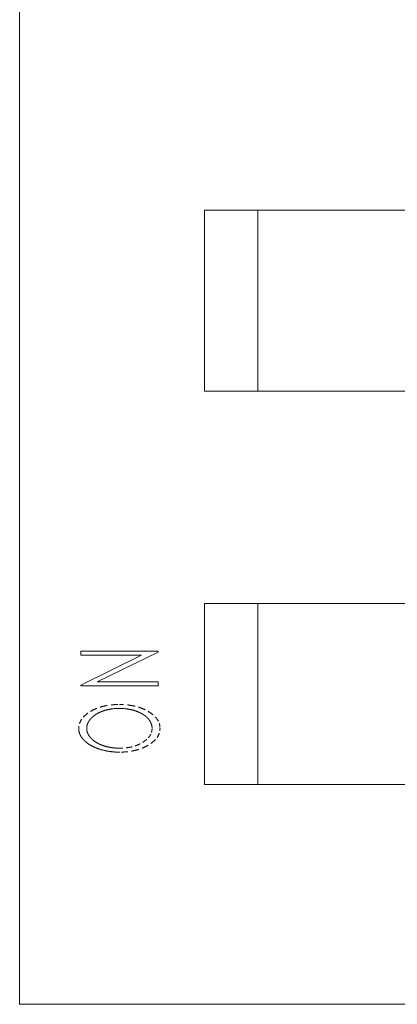
# Model space of a CAD drawing. Extents: x 10 to 395, y 8 to 266.
# Drawn here: x 103 to 105, y 120 to 127 of the extents above; entities that cross this region are included whole.
import ezdxf

# ---------------------------------------------------------------- set-up
doc = ezdxf.new("R2010")
doc.units = 0
doc.header["$LTSCALE"] = 0.25
doc.header["$MEASUREMENT"] = 0
doc.layers.add('4', color=7, linetype='Continuous')

msp = doc.modelspace()

# ---------------------------------------------------------------- linework, layer by layer
at = {"layer": '4', "color": 7, "linetype": 'Continuous', "lineweight": 9}
for p, q in [((102.615922, 120.309), (102.615922, 132.309)), ((103.84894, 125.602207), (103.84894, 124.394985)), ((103.84894, 125.602207), (108.29606, 125.602207)), ((104.204916, 124.394985), (104.204916, 125.602207)), ((108.29606, 124.394985), (103.84894, 124.394985)), ((103.84894, 122.981399), (103.84894, 121.774176)), ((103.84894, 122.981399), (108.29606, 122.981399)), ((104.204916, 121.774176), (104.204916, 122.981399)), ((103.023489, 122.662884), (103.023489, 122.636428)), ((103.539396, 122.662884), (103.023489, 122.662884)), ((103.539396, 122.65689), (103.539396, 122.662884)), ((103.023489, 122.436968), (103.430158, 122.636428)), ((103.023489, 122.636428), (103.430158, 122.636428)), ((103.539396, 122.65689), (103.133656, 122.457844)), ((103.023489, 122.436968), (103.023489, 122.431388)), ((103.023489, 122.431388), (103.539396, 122.431388)), ((103.539396, 122.457844), (103.133656, 122.457844)), ((103.539396, 122.431388), (103.539396, 122.457844)), ((108.29606, 121.774176), (103.84894, 121.774176)), ((109.529078, 120.309), (102.615922, 120.309))]:
    msp.add_line(p, q, dxfattribs=at)
for points in [[(103.281132, 122.280915), (103.276184, 122.28083), (103.275147, 122.280813), (103.274015, 122.280793), (103.272788, 122.280772), (103.271467, 122.28075), (103.270051, 122.280726), (103.26854, 122.2807), (103.266935, 122.280672), (103.265234, 122.280643), (103.263439, 122.280613), (103.26155, 122.28058), (103.259568, 122.280532), (103.257498, 122.280452), (103.255338, 122.280341), (103.25309, 122.280199), (103.250753, 122.280026), (103.248327, 122.279821), (103.245811, 122.279585), (103.243207, 122.279319), (103.240514, 122.279021), (103.237733, 122.278691), (103.234913, 122.278338), (103.232108, 122.277966), (103.229316, 122.277575), (103.226539, 122.277167), (103.223775, 122.27674), (103.221026, 122.276296), (103.21829, 122.275833), (103.215568, 122.275351), (103.21286, 122.274852), (103.210166, 122.274334), (103.207507, 122.273802), (103.204905, 122.273257), (103.202359, 122.272701), (103.199869, 122.272133), (103.197435, 122.271553), (103.195057, 122.270962), (103.192736, 122.270358), (103.190472, 122.269743), (103.188263, 122.269115), (103.186111, 122.268476), (103.184012, 122.267833), (103.181965, 122.267193), (103.179969, 122.266557), (103.178025, 122.265924), (103.176132, 122.265294), (103.17429, 122.264668), (103.172499, 122.264046), (103.17076, 122.263426), (103.169072, 122.26281), (103.167436, 122.262198), (103.165849, 122.261593), (103.164308, 122.261), (103.162814, 122.260419), (103.161368, 122.25985), (103.159968, 122.259293), (103.158614, 122.258747), (103.157308, 122.258214), (103.156048, 122.257692), (103.154836, 122.257182), (103.15367, 122.256684), (103.152531, 122.256189), (103.1514, 122.255688), (103.150275, 122.25518), (103.149158, 122.254666), (103.148049, 122.254146), (103.146946, 122.25362), (103.145851, 122.253088), (103.144763, 122.252549), (103.143682, 122.252005), (103.142609, 122.251454), (103.141541, 122.250899), (103.140478, 122.250342), (103.139419, 122.249784), (103.138365, 122.249224), (103.137315, 122.248662), (103.136269, 122.248098), (103.135228, 122.247533), (103.134192, 122.246966), (103.133159, 122.246397), (103.132132, 122.245826), (103.13111, 122.245251), (103.130097, 122.244668), (103.129092, 122.244077), (103.128096, 122.243479), (103.127108, 122.242873), (103.126128, 122.24226), (103.125156, 122.241639), (103.124193, 122.24101), (103.123239, 122.240374), (103.122292, 122.23973), (103.121352, 122.239082), (103.120416, 122.238431), (103.119485, 122.237778), (103.118558, 122.237123), (103.117635, 122.236466), (103.116717, 122.235807), (103.115803, 122.235145), (103.114893, 122.234482), (103.113987, 122.233817), (103.113086, 122.233149), (103.112191, 122.232478), (103.111303, 122.2318), (103.110423, 122.231117), (103.10955, 122.230428), (103.108684, 122.229734), (103.107826, 122.229033), (103.106975, 122.228327), (103.106132, 122.227615), (103.105296, 122.226897), (103.104467, 122.226173), (103.103645, 122.225445), (103.10283, 122.224713), (103.10202, 122.223978), (103.101216, 122.223239), (103.100419, 122.222497), (103.099627, 122.221751), (103.098842, 122.221001), (103.098063, 122.220248), (103.09729, 122.219492), (103.096522, 122.218732), (103.095762, 122.217968), (103.095009, 122.217202), (103.094264, 122.216434), (103.093526, 122.215662), (103.092796, 122.214888), (103.092073, 122.214111), (103.091358, 122.213331), (103.09065, 122.212548), (103.08995, 122.211763), (103.089257, 122.210975), (103.088573, 122.210184), (103.087896, 122.209392), (103.087229, 122.208598), (103.08657, 122.207803), (103.085919, 122.207005), (103.085277, 122.206206), (103.084643, 122.205405), (103.084018, 122.204603), (103.083401, 122.203798), (103.082793, 122.202992), (103.082194, 122.202184), (103.081604, 122.201375), (103.081024, 122.200565), (103.080454, 122.199752), (103.079894, 122.198939), (103.079344, 122.198123), (103.078803, 122.197307), (103.078272, 122.196488), (103.07775, 122.195669), (103.077239, 122.194847), (103.076735, 122.194025), (103.07624, 122.193203), (103.075752, 122.19238), (103.075272, 122.191558), (103.074799, 122.190735), (103.074334, 122.189911), (103.073877, 122.189088), (103.073427, 122.188264), (103.072985, 122.187441), (103.07255, 122.186617), (103.072125, 122.185791), (103.07171, 122.184964), (103.071306, 122.184134), (103.070912, 122.183302), (103.070529, 122.182468), (103.070157, 122.181631), (103.069796, 122.180792), (103.069445, 122.179951), (103.069105, 122.179108), (103.068775, 122.178262), (103.068457, 122.177414), (103.068148, 122.176566), (103.06785, 122.175717), (103.067562, 122.174866), (103.067284, 122.174015), (103.067017, 122.173162), (103.06676, 122.172308), (103.066514, 122.171454), (103.066277, 122.170598), (103.066052, 122.169742), (103.065834, 122.168884), (103.065622, 122.168025), (103.065417, 122.167165), (103.065217, 122.166305), (103.065024, 122.165443), (103.064837, 122.164581), (103.064655, 122.163717), (103.06448, 122.162852), (103.064311, 122.161987), (103.064148, 122.16112), (103.063995, 122.160268), (103.063857, 122.159443), (103.063735, 122.158647), (103.063626, 122.157879), (103.063533, 122.157139), (103.063455, 122.156428), (103.063391, 122.155745), (103.063343, 122.15509), (103.063309, 122.154464), (103.06329, 122.153866), (103.063279, 122.153296), (103.063268, 122.152756), (103.063258, 122.152245), (103.063248, 122.151762), (103.063239, 122.151309), (103.063231, 122.150885), (103.063223, 122.15049), (103.063216, 122.150124), (103.063209, 122.149787), (103.063203, 122.149478), (103.063174, 122.148011)], [(103.088743, 122.261681), (103.090741, 122.262755), (103.092745, 122.263822), (103.094757, 122.264881), (103.096776, 122.265933), (103.098802, 122.266978), (103.100835, 122.268015), (103.102875, 122.269045), (103.104922, 122.270068), (103.106976, 122.271083), (103.109037, 122.272092), (103.111105, 122.273092), (103.113181, 122.274086), (103.115263, 122.275072), (103.117353, 122.276051), (103.11945, 122.277023), (103.121554, 122.277987), (103.123664, 122.278944), (103.125782, 122.279894), (103.127907, 122.280836), (103.13004, 122.281771)], [(103.152454, 122.289705), (103.154813, 122.290358), (103.157179, 122.291003), (103.15955, 122.291639), (103.161927, 122.292266), (103.16431, 122.292885), (103.166699, 122.293495), (103.169093, 122.294096), (103.171494, 122.294689), (103.1739, 122.295273), (103.176311, 122.295849), (103.178729, 122.296416), (103.181152, 122.296974), (103.183581, 122.297524), (103.186016, 122.298065), (103.188457, 122.298597), (103.190903, 122.299121), (103.193355, 122.299636), (103.195813, 122.300143), (103.198277, 122.30064), (103.200746, 122.30113)], [(103.22658, 122.304777), (103.229254, 122.304991), (103.231885, 122.305196), (103.234473, 122.305391), (103.237018, 122.305577), (103.239521, 122.305753), (103.24198, 122.305919), (103.244396, 122.306076), (103.246769, 122.306223), (103.249099, 122.30636), (103.251387, 122.306488), (103.253631, 122.306606), (103.255832, 122.306714), (103.257991, 122.306813), (103.260106, 122.306902), (103.262178, 122.306982), (103.264208, 122.307052), (103.266194, 122.307112), (103.268138, 122.307163), (103.270038, 122.307204), (103.271896, 122.307236)], [(103.499711, 122.148011), (103.499675, 122.149512), (103.499667, 122.149827), (103.499659, 122.150172), (103.49965, 122.150547), (103.49964, 122.150952), (103.49963, 122.151388), (103.499618, 122.151853), (103.499606, 122.152348), (103.499594, 122.152873), (103.49958, 122.153428), (103.499566, 122.154013), (103.499546, 122.154627), (103.499513, 122.155271), (103.499467, 122.155943), (103.499409, 122.156645), (103.499338, 122.157376), (103.499255, 122.158136), (103.499159, 122.158924), (103.499051, 122.159742), (103.49893, 122.160589), (103.498797, 122.161465), (103.498653, 122.162354), (103.498501, 122.163242), (103.498339, 122.164128), (103.498169, 122.165013), (103.49799, 122.165895), (103.497803, 122.166776), (103.497606, 122.167655), (103.497401, 122.168533), (103.497187, 122.169408), (103.496965, 122.170282), (103.496733, 122.171154), (103.496491, 122.172024), (103.49624, 122.172891), (103.495979, 122.173756), (103.495708, 122.174619), (103.495428, 122.175479), (103.495137, 122.176337), (103.494837, 122.177193), (103.494528, 122.178046), (103.494208, 122.178897), (103.49388, 122.179746), (103.493543, 122.180593), (103.493197, 122.181438), (103.492844, 122.182281), (103.492481, 122.183122), (103.49211, 122.183961), (103.491731, 122.184799), (103.491343, 122.185634), (103.490947, 122.186468), (103.490543, 122.1873), (103.49013, 122.18813), (103.48971, 122.18896), (103.489283, 122.189789), (103.488848, 122.190618), (103.488406, 122.191445), (103.487957, 122.192273), (103.4875, 122.193099), (103.487036, 122.193925), (103.486565, 122.19475), (103.486087, 122.195575), (103.485598, 122.196398), (103.485098, 122.197217), (103.484587, 122.198033), (103.484063, 122.198845), (103.483528, 122.199655), (103.482981, 122.200461), (103.482422, 122.201263), (103.481852, 122.202062), (103.48127, 122.202858), (103.480676, 122.203651), (103.480073, 122.204441), (103.479463, 122.205232), (103.478847, 122.206022), (103.478224, 122.206811), (103.477594, 122.207601), (103.476958, 122.208389), (103.476316, 122.209178), (103.475666, 122.209966), (103.475011, 122.210754), (103.474348, 122.211541), (103.473678, 122.212326), (103.472999, 122.213108), (103.472311, 122.213885), (103.471614, 122.214658), (103.470907, 122.215427), (103.470192, 122.216192), (103.469468, 122.216953), (103.468735, 122.21771), (103.467992, 122.218462), (103.467241, 122.219211), (103.466482, 122.219957), (103.465718, 122.2207), (103.464947, 122.22144), (103.464171, 122.222177), (103.463389, 122.222912), (103.462601, 122.223644), (103.461807, 122.224374), (103.461007, 122.225101), (103.460201, 122.225825), (103.45939, 122.226547), (103.458571, 122.227264), (103.457744, 122.227974), (103.456908, 122.228678), (103.456064, 122.229376), (103.455212, 122.230067), (103.454352, 122.230752), (103.453483, 122.23143), (103.452606, 122.232101), (103.45172, 122.232767), (103.450826, 122.233425), (103.449926, 122.23408), (103.44902, 122.234732), (103.44811, 122.235382), (103.447196, 122.236031), (103.446276, 122.236677), (103.445352, 122.237321), (103.444423, 122.237963), (103.443489, 122.238603), (103.442551, 122.239241), (103.441608, 122.239877), (103.440658, 122.240509), (103.439702, 122.241135), (103.438737, 122.241756), (103.437765, 122.242372), (103.436786, 122.242981), (103.435799, 122.243585), (103.434804, 122.244184), (103.433802, 122.244777), (103.432792, 122.245364), (103.431775, 122.245946), (103.430751, 122.246523), (103.42972, 122.247096), (103.428683, 122.247664), (103.42764, 122.248227), (103.42659, 122.248786), (103.425534, 122.249341), (103.424471, 122.249892), (103.423403, 122.250438), (103.422327, 122.250979), (103.421246, 122.251516), (103.420158, 122.25205), (103.419063, 122.252579), (103.417961, 122.253105), (103.416853, 122.253627), (103.415739, 122.254146), (103.414617, 122.254661), (103.413489, 122.255172), (103.412354, 122.255679), (103.411213, 122.256183), (103.410065, 122.256684), (103.408889, 122.257187), (103.407665, 122.257702), (103.406392, 122.258228), (103.40507, 122.258764), (103.4037, 122.259311), (103.402282, 122.259868), (103.400815, 122.260437), (103.399299, 122.261016), (103.397735, 122.261606), (103.396122, 122.262207), (103.394459, 122.262815), (103.392743, 122.263428), (103.390976, 122.264044), (103.389157, 122.264665), (103.387285, 122.265289), (103.385362, 122.265918), (103.383386, 122.26655), (103.381358, 122.267187), (103.379279, 122.267828), (103.377147, 122.268473), (103.374961, 122.269114), (103.372718, 122.269742), (103.370419, 122.270358), (103.368064, 122.270962), (103.365653, 122.271553), (103.363185, 122.272133), (103.36066, 122.2727), (103.35808, 122.273254), (103.355442, 122.273797), (103.352749, 122.274327), (103.350021, 122.274842), (103.347279, 122.275339), (103.344525, 122.275819), (103.341757, 122.276281), (103.338976, 122.276725), (103.336182, 122.277152), (103.333374, 122.277561), (103.330554, 122.277952), (103.32772, 122.278326), (103.324874, 122.278682), (103.322066, 122.279014), (103.319348, 122.279314), (103.31672, 122.279582), (103.314182, 122.27982), (103.311735, 122.280025), (103.309378, 122.2802), (103.307112, 122.280343), (103.304935, 122.280454), (103.302849, 122.280534), (103.300853, 122.280583), (103.29895, 122.280615), (103.297142, 122.280645), (103.29543, 122.280674), (103.293813, 122.280701), (103.292292, 122.280727), (103.290866, 122.280751), (103.289535, 122.280773), (103.2883, 122.280794), (103.28716, 122.280813), (103.286116, 122.280831), (103.281132, 122.280915)], [(103.281236, 122.307371), (103.282185, 122.307358), (103.283179, 122.307343), (103.284218, 122.307328), (103.285302, 122.307312), (103.286431, 122.307296), (103.287604, 122.307279), (103.288822, 122.307261), (103.290085, 122.307242), (103.291392, 122.307223), (103.292745, 122.307204), (103.294142, 122.307183), (103.295584, 122.307162), (103.29707, 122.307141), (103.298602, 122.307118), (103.300178, 122.307095), (103.301799, 122.307072), (103.303464, 122.307047), (103.305175, 122.307022), (103.30693, 122.306997), (103.30873, 122.30697)], [(103.335512, 122.30477), (103.338079, 122.304403), (103.340641, 122.30403), (103.343198, 122.303651), (103.34575, 122.303265), (103.348297, 122.302874), (103.350839, 122.302476), (103.353376, 122.302072), (103.355908, 122.301662), (103.358434, 122.301246), (103.360956, 122.300824), (103.363472, 122.300395), (103.365984, 122.29996), (103.36849, 122.299519), (103.370992, 122.299072), (103.373488, 122.298619), (103.375979, 122.298159), (103.378465, 122.297694), (103.380947, 122.297222), (103.383423, 122.296744), (103.385894, 122.296259)], [(103.409447, 122.289691), (103.411701, 122.288907), (103.413949, 122.288114), (103.416191, 122.287313), (103.418427, 122.286504), (103.420657, 122.285686), (103.422882, 122.284861), (103.4251, 122.284027), (103.427312, 122.283185), (103.429519, 122.282335), (103.43172, 122.281476), (103.433914, 122.280609), (103.436103, 122.279734), (103.438286, 122.278851), (103.440463, 122.27796), (103.442634, 122.27706), (103.444799, 122.276153), (103.446959, 122.275236), (103.449112, 122.274312), (103.451259, 122.27338), (103.453401, 122.272439)], [(103.014688, 122.179703), (103.015328, 122.181251), (103.01598, 122.182796), (103.016642, 122.184337), (103.017316, 122.185876), (103.018, 122.187412), (103.018695, 122.188945), (103.019401, 122.190475), (103.020118, 122.192002), (103.020846, 122.193527), (103.021585, 122.195048), (103.022335, 122.196566), (103.023096, 122.198082), (103.023867, 122.199594), (103.02465, 122.201104), (103.025444, 122.202611), (103.026248, 122.204114), (103.027063, 122.205615), (103.02789, 122.207113), (103.028727, 122.208608), (103.029575, 122.2101)], [(103.040822, 122.224064), (103.042188, 122.225393), (103.043566, 122.226718), (103.044955, 122.22804), (103.046357, 122.229358), (103.047771, 122.230673), (103.049197, 122.231985), (103.050636, 122.233293), (103.052086, 122.234598), (103.053549, 122.235899), (103.055023, 122.237197), (103.05651, 122.238492), (103.058009, 122.239783), (103.05952, 122.24107), (103.061043, 122.242355), (103.062578, 122.243635), (103.064125, 122.244913), (103.065685, 122.246187), (103.067256, 122.247457), (103.06884, 122.248724), (103.070436, 122.249988)], [(103.473516, 122.261793), (103.475352, 122.260631), (103.477177, 122.259465), (103.478989, 122.258294), (103.48079, 122.257118), (103.482579, 122.255937), (103.484356, 122.254752), (103.486121, 122.253561), (103.487875, 122.252365), (103.489617, 122.251164), (103.491347, 122.249959), (103.493065, 122.248748), (103.494771, 122.247533), (103.496466, 122.246313), (103.498148, 122.245087), (103.499819, 122.243857), (103.501478, 122.242622), (103.503126, 122.241382), (103.504761, 122.240137), (103.506385, 122.238887), (103.507997, 122.237632)], [(103.521873, 122.224672), (103.522981, 122.22328), (103.524078, 122.221886), (103.525163, 122.220489), (103.526237, 122.21909), (103.5273, 122.217688), (103.528351, 122.216284), (103.529392, 122.214877), (103.530421, 122.213467), (103.531439, 122.212055), (103.532446, 122.210641), (103.533442, 122.209224), (103.534426, 122.207804), (103.535399, 122.206382), (103.536361, 122.204957), (103.537312, 122.20353), (103.538251, 122.2021), (103.53918, 122.200668), (103.540097, 122.199233), (103.541003, 122.197796), (103.541897, 122.196356)], [(103.01026, 122.146667), (103.010286, 122.147241), (103.010312, 122.147842), (103.01034, 122.148471), (103.010369, 122.149127), (103.010399, 122.149811), (103.01043, 122.150522), (103.010462, 122.151261), (103.010496, 122.152028), (103.010531, 122.152822), (103.010567, 122.153643), (103.010604, 122.154492), (103.010643, 122.155369), (103.010683, 122.156273), (103.010724, 122.157205), (103.010766, 122.158165), (103.010809, 122.159151), (103.010854, 122.160166), (103.010899, 122.161208), (103.010946, 122.162277), (103.010995, 122.163375)], [(103.283716, 121.98989), (103.27763, 121.990019), (103.276354, 121.990046), (103.27496, 121.990075), (103.273447, 121.990107), (103.271816, 121.990142), (103.270067, 121.990179), (103.268199, 121.990218), (103.266214, 121.99026), (103.26411, 121.990305), (103.261888, 121.990352), (103.259548, 121.990401), (103.257092, 121.99047), (103.254523, 121.990573), (103.251842, 121.990712), (103.249047, 121.990886), (103.24614, 121.991096), (103.24312, 121.99134), (103.239987, 121.99162), (103.236741, 121.991935), (103.233383, 121.992285), (103.229911, 121.992671), (103.22639, 121.993086), (103.222881, 121.993525), (103.219386, 121.993988), (103.215904, 121.994475), (103.212435, 121.994986), (103.20898, 121.995521), (103.205537, 121.99608), (103.202108, 121.996663), (103.198691, 121.99727), (103.195288, 121.997901), (103.191925, 121.998551), (103.188631, 121.999213), (103.185405, 121.999889), (103.182247, 122.000578), (103.179157, 122.001281), (103.176135, 122.001996), (103.173181, 122.002724), (103.170296, 122.003466), (103.167478, 122.004221), (103.164729, 122.004989), (103.162046, 122.005762), (103.159427, 122.006529), (103.156872, 122.007292), (103.154381, 122.00805), (103.151955, 122.008803), (103.149592, 122.009551), (103.147293, 122.010295), (103.145059, 122.011034), (103.142888, 122.011768), (103.140781, 122.012497), (103.138738, 122.013218), (103.136755, 122.013926), (103.134834, 122.014622), (103.132973, 122.015305), (103.131175, 122.015975), (103.129437, 122.016633), (103.12776, 122.017278), (103.126145, 122.017911), (103.124591, 122.018532), (103.123098, 122.019139), (103.121641, 122.019743), (103.120192, 122.020352), (103.118752, 122.020965), (103.117321, 122.021583), (103.115899, 122.022206), (103.114486, 122.022833), (103.113082, 122.023465), (103.111687, 122.024102), (103.1103, 122.024744), (103.108923, 122.02539), (103.107554, 122.026041), (103.106195, 122.026697), (103.104844, 122.027357), (103.103501, 122.028023), (103.102168, 122.028693), (103.100843, 122.029367), (103.099527, 122.030047), (103.09822, 122.030731), (103.096922, 122.03142), (103.095633, 122.032113), (103.094351, 122.032811), (103.093078, 122.033512), (103.091812, 122.034217), (103.090553, 122.034925), (103.089302, 122.035636), (103.088059, 122.036351), (103.086824, 122.037069), (103.085596, 122.037791), (103.084376, 122.038516), (103.083164, 122.039244), (103.08196, 122.039978), (103.080766, 122.040719), (103.079581, 122.041466), (103.078406, 122.042221), (103.077241, 122.042982), (103.076086, 122.043751), (103.07494, 122.044526), (103.073803, 122.045309), (103.072677, 122.046098), (103.07156, 122.046894), (103.070452, 122.047696), (103.069351, 122.048501), (103.068258, 122.049309), (103.067172, 122.05012), (103.066094, 122.050935), (103.065023, 122.051753), (103.06396, 122.052575), (103.062904, 122.0534), (103.061856, 122.054228), (103.060816, 122.055059), (103.059784, 122.055895), (103.058761, 122.056735), (103.057748, 122.05758), (103.056744, 122.05843), (103.055749, 122.059285), (103.054764, 122.060144), (103.053789, 122.061009), (103.052822, 122.061878), (103.051865, 122.062751), (103.050918, 122.06363), (103.04998, 122.064512), (103.049052, 122.065397), (103.048134, 122.066285), (103.047226, 122.067176), (103.046328, 122.068069), (103.04544, 122.068966), (103.044562, 122.069865), (103.043694, 122.070767), (103.042835, 122.071672), (103.041987, 122.07258), (103.04115, 122.073491), (103.040324, 122.074404), (103.039509, 122.075321), (103.038706, 122.076241), (103.037914, 122.077164), (103.037133, 122.07809), (103.036364, 122.079019), (103.035606, 122.079951), (103.03486, 122.080886), (103.034125, 122.081824), (103.033401, 122.082764), (103.032687, 122.083705), (103.031984, 122.084647), (103.031291, 122.08559), (103.030608, 122.086535), (103.029936, 122.08748), (103.029273, 122.088427), (103.028622, 122.089374), (103.02798, 122.090323), (103.027349, 122.091273), (103.026729, 122.092224), (103.026121, 122.093178), (103.025524, 122.094135), (103.024939, 122.095094), (103.024366, 122.096056), (103.023804, 122.097021), (103.023254, 122.097988), (103.022715, 122.098957), (103.022188, 122.09993), (103.021673, 122.100905), (103.021169, 122.101882), (103.020676, 122.102861), (103.020195, 122.103842), (103.019724, 122.104826), (103.019265, 122.105811), (103.018817, 122.106799), (103.01838, 122.107788), (103.017954, 122.10878), (103.017539, 122.109774), (103.017135, 122.11077), (103.016743, 122.111768), (103.016364, 122.112768), (103.015997, 122.113769), (103.015642, 122.114773), (103.0153, 122.115779), (103.014971, 122.116787), (103.014654, 122.117797), (103.014349, 122.118809), (103.014057, 122.119823), (103.013777, 122.120839), (103.013508, 122.121856), (103.013246, 122.122875), (103.012994, 122.123896), (103.012749, 122.124917), (103.012512, 122.12594), (103.012284, 122.126964), (103.012064, 122.12799), (103.011852, 122.129017), (103.011648, 122.130045), (103.011453, 122.131075), (103.01127, 122.132088), (103.011105, 122.133068), (103.010958, 122.134015), (103.010828, 122.134928), (103.010716, 122.135808), (103.010621, 122.136654), (103.010544, 122.137466), (103.010484, 122.138245), (103.010442, 122.138991), (103.010418, 122.139703), (103.010402, 122.140381), (103.010388, 122.141024), (103.010374, 122.141633), (103.010361, 122.142207), (103.010349, 122.142746), (103.010338, 122.143251), (103.010327, 122.143721), (103.010317, 122.144156), (103.010308, 122.144557), (103.0103, 122.144923), (103.01026, 122.146667)], [(103.063174, 122.148011), (103.063206, 122.146578), (103.063212, 122.146277), (103.063219, 122.145947), (103.063227, 122.145587), (103.063236, 122.145199), (103.063245, 122.144782), (103.063255, 122.144336), (103.063265, 122.14386), (103.063276, 122.143356), (103.063288, 122.142823), (103.063301, 122.14226), (103.06332, 122.14167), (103.063355, 122.141051), (103.063403, 122.140405), (103.063466, 122.139731), (103.063543, 122.139029), (103.063634, 122.1383), (103.063739, 122.137543), (103.063859, 122.136758), (103.063993, 122.135945), (103.064141, 122.135105), (103.0643, 122.134251), (103.064466, 122.133398), (103.064639, 122.132546), (103.064819, 122.131695), (103.065007, 122.130845), (103.065201, 122.129995), (103.065402, 122.129146), (103.06561, 122.128299), (103.065826, 122.127452), (103.066048, 122.126605), (103.066279, 122.12576), (103.066519, 122.124917), (103.066769, 122.124074), (103.067028, 122.123232), (103.067297, 122.122392), (103.067576, 122.121553), (103.067864, 122.120715), (103.068162, 122.119878), (103.068469, 122.119043), (103.068786, 122.118208), (103.069113, 122.117376), (103.069452, 122.116545), (103.069801, 122.115716), (103.070161, 122.114889), (103.070532, 122.114065), (103.070914, 122.113242), (103.071307, 122.112421), (103.07171, 122.111603), (103.072125, 122.110786), (103.072551, 122.109971), (103.072986, 122.109158), (103.073428, 122.108344), (103.073878, 122.107531), (103.074336, 122.106718), (103.074801, 122.105906), (103.075274, 122.105093), (103.075755, 122.104281), (103.076242, 122.103469), (103.076738, 122.102657), (103.077241, 122.101845), (103.077753, 122.101034), (103.078274, 122.100224), (103.078805, 122.099416), (103.079346, 122.09861), (103.079897, 122.097805), (103.080457, 122.097002), (103.081027, 122.0962), (103.081606, 122.095399), (103.082196, 122.0946), (103.082795, 122.093803), (103.083403, 122.093007), (103.08402, 122.092213), (103.084645, 122.091421), (103.085279, 122.09063), (103.085921, 122.089842), (103.086572, 122.089055), (103.087232, 122.08827), (103.0879, 122.087487), (103.088577, 122.086706), (103.089262, 122.085926), (103.089955, 122.085149), (103.090656, 122.084374), (103.091363, 122.083601), (103.092079, 122.08283), (103.092802, 122.082062), (103.093532, 122.081295), (103.09427, 122.080531), (103.095015, 122.079769), (103.095767, 122.07901), (103.096527, 122.078253), (103.097294, 122.077499), (103.098069, 122.076749), (103.098852, 122.076005), (103.099642, 122.075265), (103.10044, 122.07453), (103.101246, 122.073799), (103.102059, 122.073073), (103.10288, 122.072352), (103.103708, 122.071635), (103.104544, 122.070923), (103.105387, 122.070215), (103.106236, 122.069511), (103.10709, 122.06881), (103.10795, 122.068112), (103.108815, 122.067418), (103.109687, 122.066727), (103.110564, 122.06604), (103.111447, 122.065356), (103.112335, 122.064675), (103.113229, 122.063998), (103.11413, 122.063326), (103.115038, 122.062659), (103.115953, 122.061999), (103.116876, 122.061344), (103.117806, 122.060695), (103.118744, 122.060053), (103.119689, 122.059416), (103.120641, 122.058785), (103.1216, 122.05816), (103.122567, 122.057541), (103.12354, 122.056926), (103.124518, 122.056313), (103.1255, 122.055702), (103.126487, 122.055093), (103.127479, 122.054487), (103.128476, 122.053883), (103.129478, 122.05328), (103.130484, 122.052681), (103.131495, 122.052083), (103.132511, 122.051487), (103.133533, 122.050896), (103.134563, 122.05031), (103.1356, 122.049731), (103.136646, 122.049158), (103.137699, 122.04859), (103.13876, 122.048029), (103.139829, 122.047474), (103.140906, 122.046926), (103.14199, 122.046383), (103.143082, 122.045846), (103.144181, 122.045314), (103.145285, 122.044784), (103.146395, 122.044256), (103.147511, 122.043731), (103.148632, 122.043208), (103.149758, 122.042688), (103.15089, 122.04217), (103.152028, 122.041655), (103.153171, 122.041142), (103.15432, 122.040631), (103.155496, 122.040117), (103.15672, 122.039594), (103.157993, 122.03906), (103.159315, 122.038517), (103.160686, 122.037965), (103.162105, 122.037403), (103.163573, 122.036831), (103.165089, 122.03625), (103.166654, 122.035659), (103.168268, 122.035059), (103.169933, 122.034452), (103.171649, 122.033843), (103.173418, 122.033231), (103.175239, 122.032616), (103.177113, 122.031998), (103.179039, 122.031378), (103.181017, 122.030754), (103.183047, 122.030128), (103.185129, 122.029499), (103.187264, 122.028868), (103.189453, 122.028239), (103.191698, 122.027618), (103.193998, 122.027007), (103.196355, 122.026404), (103.198768, 122.02581), (103.201236, 122.025224), (103.203761, 122.024647), (103.206341, 122.024079), (103.208978, 122.023519), (103.21167, 122.022968), (103.214398, 122.022432), (103.21714, 122.021919), (103.219897, 122.021429), (103.222669, 122.020961), (103.225455, 122.020516), (103.228257, 122.020093), (103.231072, 122.019693), (103.233903, 122.019315), (103.236748, 122.01896), (103.239608, 122.018627), (103.24243, 122.01832), (103.24516, 122.01804), (103.2478, 122.017788), (103.250348, 122.017563), (103.252806, 122.017366), (103.255172, 122.017197), (103.257448, 122.017056), (103.259632, 122.016942), (103.261725, 122.016856), (103.263727, 122.016798), (103.265636, 122.016754), (103.26745, 122.016713), (103.269167, 122.016674), (103.270789, 122.016637), (103.272315, 122.016602), (103.273745, 122.016569), (103.27508, 122.016539), (103.276319, 122.016511), (103.277462, 122.016485), (103.27851, 122.016461), (103.283509, 122.016347)], [(103.496042, 122.121653), (103.496354, 122.122943), (103.496653, 122.124213), (103.496936, 122.125462), (103.497206, 122.12669), (103.497461, 122.127898), (103.497701, 122.129085), (103.497927, 122.130252), (103.498139, 122.131398), (103.498336, 122.132524), (103.498519, 122.133629), (103.498687, 122.134713), (103.498841, 122.135777), (103.498981, 122.136821), (103.499106, 122.137843), (103.499216, 122.138846), (103.499313, 122.139827), (103.499394, 122.140788), (103.499462, 122.141729), (103.499515, 122.142649), (103.499553, 122.143548)], [(103.547998, 122.181141), (103.548384, 122.179576), (103.548751, 122.178036), (103.549102, 122.176521), (103.549435, 122.17503), (103.54975, 122.173565), (103.550048, 122.172125), (103.550329, 122.170709), (103.550592, 122.169319), (103.550838, 122.167953), (103.551067, 122.166613), (103.551278, 122.165297), (103.551471, 122.164007), (103.551648, 122.162741), (103.551807, 122.1615), (103.551948, 122.160284), (103.552072, 122.159093), (103.552179, 122.157927), (103.552268, 122.156786), (103.55234, 122.15567), (103.552394, 122.154579)], [(103.552624, 122.149148), (103.552601, 122.148584), (103.552576, 122.147993), (103.55255, 122.147376), (103.552523, 122.146731), (103.552494, 122.146059), (103.552465, 122.14536), (103.552434, 122.144634), (103.552402, 122.143881), (103.55237, 122.1431), (103.552336, 122.142293), (103.5523, 122.141458), (103.552264, 122.140596), (103.552227, 122.139708), (103.552188, 122.138792), (103.552148, 122.137849), (103.552107, 122.136879), (103.552065, 122.135882), (103.552022, 122.134857), (103.551978, 122.133806), (103.551933, 122.132727)], [(103.437007, 122.054539), (103.43846, 122.055522), (103.439903, 122.056508), (103.441338, 122.057498), (103.442763, 122.05849), (103.44418, 122.059485), (103.445587, 122.060484), (103.446986, 122.061486), (103.448376, 122.062491), (103.449756, 122.063499), (103.451128, 122.06451), (103.452491, 122.065525), (103.453845, 122.066542), (103.455189, 122.067563), (103.456525, 122.068587), (103.457852, 122.069614), (103.45917, 122.070644), (103.460479, 122.071678), (103.461779, 122.072714), (103.46307, 122.073754), (103.464352, 122.074796)], [(103.475258, 122.085668), (103.47614, 122.086816), (103.477013, 122.087967), (103.477877, 122.08912), (103.478732, 122.090275), (103.479579, 122.091433), (103.480416, 122.092592), (103.481245, 122.093754), (103.482064, 122.094918), (103.482875, 122.096085), (103.483677, 122.097253), (103.48447, 122.098424), (103.485255, 122.099597), (103.48603, 122.100773), (103.486797, 122.10195), (103.487555, 122.10313), (103.488303, 122.104312), (103.489043, 122.105496), (103.489775, 122.106683), (103.490497, 122.107871), (103.49121, 122.109062)], [(103.521967, 122.072949), (103.520589, 122.071635), (103.519199, 122.070324), (103.517797, 122.069016), (103.516383, 122.067712), (103.514956, 122.066412), (103.513518, 122.065114), (103.512068, 122.06382), (103.510606, 122.06253), (103.509131, 122.061243), (103.507645, 122.059959), (103.506147, 122.058679), (103.504636, 122.057402), (103.503114, 122.056129), (103.501579, 122.054859), (103.500033, 122.053592), (103.498474, 122.052329), (103.496904, 122.051069), (103.495321, 122.049813), (103.493727, 122.04856), (103.49212, 122.04731)], [(103.548025, 122.116768), (103.547404, 122.115239), (103.54677, 122.113714), (103.546123, 122.112192), (103.545462, 122.110674), (103.544789, 122.109159), (103.544103, 122.107648), (103.543404, 122.10614), (103.542692, 122.104637), (103.541967, 122.103136), (103.54123, 122.10164), (103.540479, 122.100147), (103.539715, 122.098657), (103.538938, 122.097171), (103.538148, 122.095689), (103.537346, 122.094211), (103.53653, 122.092736), (103.535702, 122.091264), (103.53486, 122.089796), (103.534006, 122.088332), (103.533138, 122.086872)], [(103.283509, 122.016347), (103.284272, 122.01636), (103.28507, 122.016373), (103.285904, 122.016387), (103.286773, 122.016401), (103.287679, 122.016416), (103.28862, 122.016432), (103.289597, 122.016448), (103.29061, 122.016465), (103.291658, 122.016483), (103.292742, 122.016501), (103.293863, 122.016519), (103.295018, 122.016539), (103.29621, 122.016558), (103.297437, 122.016579), (103.298701, 122.0166), (103.3, 122.016622), (103.301334, 122.016644), (103.302705, 122.016667), (103.304111, 122.01669), (103.305553, 122.016714)], [(103.326991, 122.018477), (103.329043, 122.018779), (103.331091, 122.019086), (103.333134, 122.0194), (103.335173, 122.01972), (103.337208, 122.020047), (103.339239, 122.020379), (103.341266, 122.020718), (103.343288, 122.021063), (103.345306, 122.021414), (103.347319, 122.021771), (103.349329, 122.022135), (103.351334, 122.022504), (103.353335, 122.02288), (103.355332, 122.023262), (103.357324, 122.02365), (103.359312, 122.024045), (103.361296, 122.024445), (103.363276, 122.024852), (103.365251, 122.025265), (103.367222, 122.025684)], [(103.410277, 122.007529), (103.407936, 122.006897), (103.405591, 122.006272), (103.403241, 122.005652), (103.400886, 122.005039), (103.398527, 122.004432), (103.396163, 122.003832), (103.393794, 122.003237), (103.39142, 122.002649), (103.389042, 122.002067), (103.386659, 122.001492), (103.384272, 122.000922), (103.38188, 122.000359), (103.379483, 121.999802), (103.377081, 121.999252), (103.374675, 121.998707), (103.372264, 121.998169), (103.369848, 121.997638), (103.367427, 121.997112), (103.365002, 121.996593), (103.362572, 121.99608)], [(103.386032, 122.031176), (103.387826, 122.031837), (103.389615, 122.032504), (103.3914, 122.033179), (103.393179, 122.03386), (103.394954, 122.034548), (103.396724, 122.035243), (103.398489, 122.035945), (103.400249, 122.036653), (103.402004, 122.037368), (103.403755, 122.03809), (103.4055, 122.038819), (103.407241, 122.039554), (103.408977, 122.040296), (103.410708, 122.041045), (103.412434, 122.041801), (103.414155, 122.042564), (103.415872, 122.043333), (103.417583, 122.044109), (103.41929, 122.044892), (103.420992, 122.045681)], [(103.473838, 122.035572), (103.47184, 122.034499), (103.469835, 122.033433), (103.467823, 122.032375), (103.465804, 122.031324), (103.463778, 122.03028), (103.461745, 122.029244), (103.459706, 122.028216), (103.457659, 122.027194), (103.455606, 122.026181), (103.453545, 122.025175), (103.451478, 122.024176), (103.449403, 122.023184), (103.447322, 122.0222), (103.445234, 122.021224), (103.443139, 122.020255), (103.441037, 122.019293), (103.438928, 122.018339), (103.436812, 122.017393), (103.434689, 122.016453), (103.43256, 122.015522)], [(103.337197, 121.992512), (103.334578, 121.992295), (103.332002, 121.992087), (103.329468, 121.991889), (103.326976, 121.9917), (103.324526, 121.991522), (103.322118, 121.991353), (103.319753, 121.991195), (103.31743, 121.991046), (103.315149, 121.990906), (103.312911, 121.990777), (103.310715, 121.990658), (103.308561, 121.990548), (103.306449, 121.990448), (103.304379, 121.990358), (103.302352, 121.990278), (103.300367, 121.990207), (103.298424, 121.990147), (103.296524, 121.990096), (103.294666, 121.990055), (103.29285, 121.990024)]]:
    msp.add_lwpolyline(points, dxfattribs=at)

doc.saveas('drawing.dxf')
